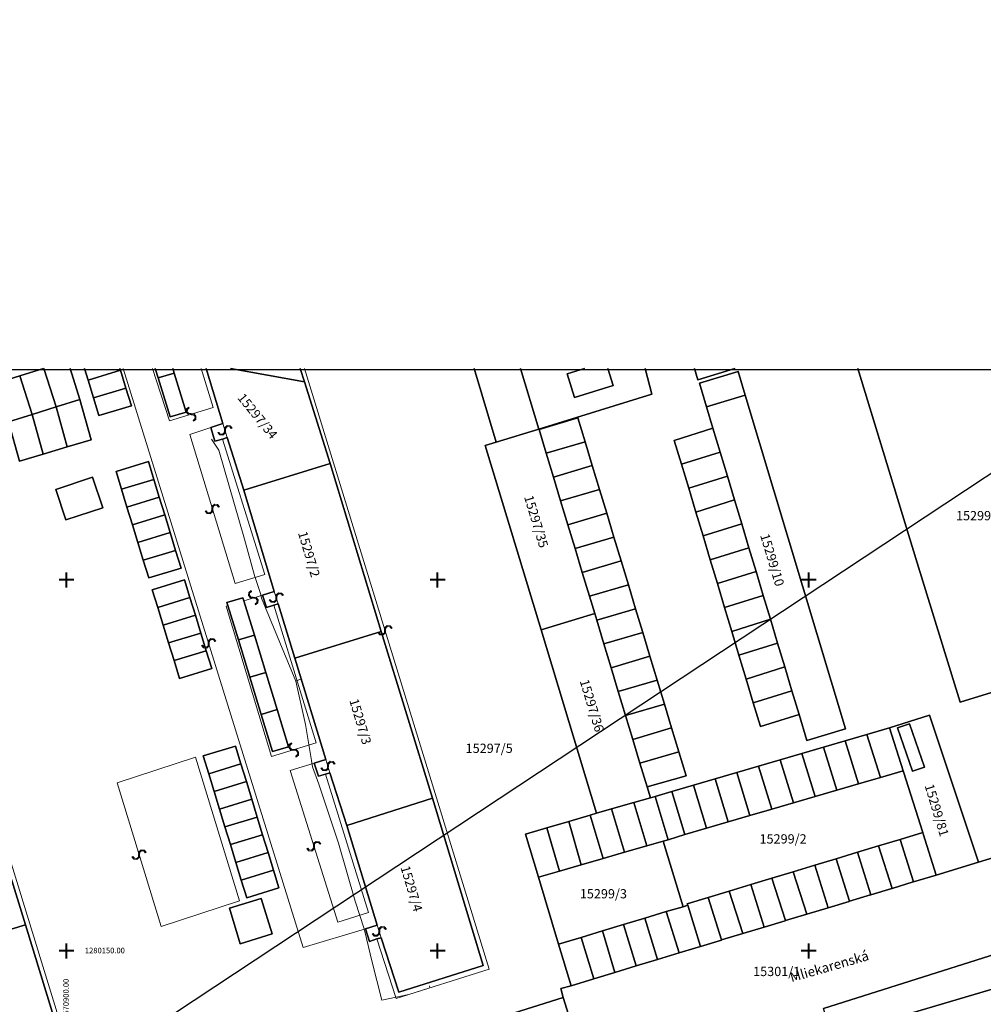
# Model space of a CAD drawing. Units: millimetres. Extents: x -2253107 to -195799, y -2288823 to -611652.
# Drawn here: x -1581313 to -1451477, y -1052927 to -920244 of the extents above; entities that cross this region are included whole.
import ezdxf

# ---------------------------------------------------------------- set-up
doc = ezdxf.new("R2010")
doc.units = ezdxf.units.MM
doc.layers.get('0').update_dxf_attribs({"color": 252})
for name, color, linetype, lineweight in [('CKTEXTY_STREDNI', 252, 'Continuous', 25), ('K_hranice_parcel', 252, 'Continuous', 25), ('K_hranice_parcel_E', 252, 'Continuous', 25), ('K_parc_cislo_pomocne', 252, 'Continuous', 0), ('K_sluckove_cary', 252, 'Continuous', 0)]:
    doc.layers.add(name, color=color, linetype=linetype, lineweight=lineweight)
for name, color, linetype in [('HASIET', 252, 'Continuous'), ('PL_Kataster', 252, 'Continuous'), ('POPIS', 252, 'Continuous'), ('POPIS_HASIET', 252, 'Continuous'), ('TARCHY', 252, 'Continuous')]:
    doc.layers.add(name, color=color, linetype=linetype)
doc.styles.add('GENEROVANÝ_STYL_3', font='txt.shx')
doc.styles.get("Standard").update_dxf_attribs({"font": 'ic-simplex.shx', "width": 0.8})
doc.linetypes.add('EL_VEDENI_VN_PODZ', pattern='A,35,-15,[110,CADKON.SHX,S=5,R=0,X=0,Y=0],-50', length=100)

# ---------------------------------------------------------------- blocks, each defined once
blk = doc.blocks.new('Kataster')
blk.add_lwpolyline([(-204.44, 176.59), (265.07, 176.59), (265.07, -136.42), (-204.44, -136.42)], close=True)
at = {"layer": 'K_hranice_parcel'}
for points in [[(87.51, 176.72), (90.51, 166.8), (89.03, 166.35), (96.54, 141.51), (104.02, 116.77), (103.18, 116.52), (100.28, 115.68), (97.32, 114.82), (94.46, 113.98), (96.18, 108.17), (98.88, 99.13), (100.58, 93.54), (99.22, 93.15), (99.54, 91.95), (15.27, 65.42), (14.96, 66.02), (12.79, 67.51), (-16.95, 164.59)], [(13.41, 171.77), (15.11, 166.52), (16.91, 161.42), (20.08, 162.37), (23.28, 163.33), (21.62, 168.5), (24.78, 169.53), (26.26, 164.23), (29.47, 165.19), (32.7, 166.16), (35.91, 167.12), (34.41, 172.52), (33.08, 176.72)], [(29.51, 176.72), (26.33, 175.74), (23.11, 174.75), (19.93, 173.79), (16.76, 172.82), (13.41, 171.77)], [(26.33, 175.74), (29.51, 176.72)], [(29.57, 176.72), (31.21, 171.53), (27.99, 170.52), (26.33, 175.74)], [(33.08, 176.72), (34.41, 172.52), (31.21, 171.53), (29.57, 176.72)], [(35.04, 176.72), (35.52, 175.14), (36.25, 172.75), (36.98, 170.36), (41.34, 171.69), (40.61, 174.08), (39.88, 176.47), (39.8, 176.72)], [(39.8, 176.72), (39.88, 176.47), (35.52, 175.14), (35.04, 176.72)], [(46.91, 176.72), (47.1, 176.1), (44.95, 175.44), (44.56, 176.72)], [(44.56, 176.72), (44.95, 175.44), (46.56, 170.18), (48.71, 170.84), (47.1, 176.1), (46.91, 176.72)], [(68.11, 163.89), (56.5, 160.31), (54.27, 167.42), (53.61, 167.21), (52.57, 166.93), (52.03, 168.77), (53.67, 169.32), (51.43, 176.72)], [(51.43, 176.72), (53.67, 169.32), (52.03, 168.77), (52.57, 166.93), (53.61, 167.21), (54.27, 167.42), (56.5, 160.31), (60.6, 146.67), (59.02, 146.19), (59.54, 144.51), (60.54, 144.84), (61.14, 145.01), (63.38, 137.7), (67.56, 124.04), (65.96, 123.53), (66.54, 121.77), (67.48, 122.06), (68.1, 122.24), (70.36, 115.15), (74.45, 101.71), (72.87, 101.2), (73.45, 99.5), (74.41, 99.84), (74.99, 100.01), (77.39, 92.68), (88.74, 96.27), (81.92, 118.81), (75, 141.26), (68.11, 163.89), (64.67, 174.9), (64.1, 176.72)], [(54.72, 176.72), (64.67, 174.9), (68.11, 163.89)], [(64.1, 176.72), (64.67, 174.9), (54.72, 176.72)], [(96.25, 168.55), (90.51, 166.8), (87.51, 176.72)], [(93.78, 176.72), (96.25, 168.55)], [(110.58, 176.72), (111.47, 173.26), (96.25, 168.55), (93.78, 176.72)], [(116.08, 121.84), (115.11, 125.06), (114.14, 128.28), (113.17, 131.49), (112.19, 134.71), (111.22, 137.93), (110.25, 141.14), (109.28, 144.35), (108.31, 147.56), (107.33, 150.78), (106.36, 154), (105.39, 157.21), (104.42, 160.42), (103.44, 163.63), (102.47, 166.85), (101.5, 170.07), (96.27, 168.5), (96.25, 168.55), (111.47, 173.26), (110.58, 176.72)], [(101.06, 172.81), (100.07, 176.01), (102.38, 176.72)], [(100.07, 176.01), (101.06, 172.81), (106.25, 174.41), (105.53, 176.72)], [(102.38, 176.72), (100.07, 176.01)], [(105.53, 176.72), (106.25, 174.41), (101.06, 172.81)], [(175.76, 176.72), (175.93, 176.17), (181.85, 157.03), (189.35, 132.79), (194.51, 122.07), (155.49, 110.19), (148.9, 129.98), (143.51, 128.28), (140.45, 127.39), (137.53, 126.53), (134.61, 125.68), (131.69, 124.83), (128.78, 123.98), (125.86, 123.13), (122.94, 122.27), (120.02, 121.42), (117.1, 120.57), (114.18, 119.72), (111.94, 119.06), (111.28, 118.87), (110.84, 120.32), (116.08, 121.84)], [(122.67, 176.72), (117.68, 175.18), (117.21, 176.72)], [(117.21, 176.72), (117.68, 175.18), (122.67, 176.72)], [(162.56, 153.65), (167.88, 136.34), (153, 131.74), (147.02, 151.13), (139.21, 176.72)], [(139.21, 176.72), (147.02, 151.13), (153, 131.74), (167.88, 136.34)], [(22.38, 75.86), (33.96, 79.32), (27.07, 101.73), (20.07, 124.35)], [(192.76, 108.9), (134.6, 90.48)], [(103.11, 80.52), (99.54, 91.95), (99.22, 93.15), (99.22, 93.15), (100.58, 93.54), (103.64, 94.47), (106.5, 95.33), (109.37, 96.2), (112.23, 97.07), (115.14, 97.95), (117.28, 98.62), (118.01, 98.84), (120.87, 99.7), (120.87, 99.71), (123.73, 100.57), (123.75, 100.58), (126.6, 101.43), (126.62, 101.44), (129.45, 102.29), (129.49, 102.31), (132.35, 103.17), (132.36, 103.18), (135.22, 104.04), (135.23, 104.05), (138.04, 104.9), (138.1, 104.92), (140.93, 105.77), (140.97, 105.79), (143.8, 106.64), (143.85, 106.66), (146.69, 107.52), (146.72, 107.53), (149.77, 108.45), (155.49, 110.19), (194.51, 122.07)], [(164.45, 95.19), (135.78, 86.68), (134.6, 90.48), (192.76, 108.9)], [(164.01, 78.23), (155.5, 75.64), (156.52, 72.29), (154.98, 71.82), (153.92, 75.15), (146.24, 72.8), (147.2, 69.51), (144.92, 68.86), (143.98, 72.1), (143.98, 72.1), (140.76, 71.16), (139.8, 74.05), (135.78, 86.68), (164.45, 95.19)], [(15.27, 65.42), (99.54, 91.95), (103.11, 80.52), (14.58, 52.73)]]:
    blk.add_lwpolyline(points, dxfattribs=at)
for points in [[(35.52, 175.14), (39.88, 176.47), (40.61, 174.08), (36.25, 172.75), (35.52, 175.14)], [(23.11, 174.75), (26.33, 175.74), (27.99, 170.52), (24.78, 169.53), (23.11, 174.75)], [(48.71, 170.84), (46.56, 170.18), (44.95, 175.44), (47.1, 176.1), (48.71, 170.84)], [(117.88, 174.75), (118.84, 171.56), (119.71, 168.66), (114.5, 167.03), (115.47, 163.81), (116.44, 160.59), (117.41, 157.37), (118.37, 154.15), (119.34, 150.95), (120.31, 147.73), (121.28, 144.51), (122.24, 141.29), (123.21, 138.09), (124.18, 134.87), (125.14, 131.65), (126.11, 128.45), (131.31, 130.07), (132.36, 126.58), (137.56, 128.14), (124.04, 173.12), (123.08, 176.3), (117.88, 174.75)], [(118.84, 171.56), (117.88, 174.75), (123.08, 176.3), (124.04, 173.12), (118.84, 171.56)], [(36.98, 170.36), (36.25, 172.75), (40.61, 174.08), (41.34, 171.69), (36.98, 170.36)], [(34.41, 172.52), (35.91, 167.12), (32.7, 166.16), (31.21, 171.53), (34.41, 172.52)], [(118.84, 171.56), (124.04, 173.12), (137.56, 128.14), (132.36, 126.58), (131.31, 130.07), (130.35, 133.28), (129.38, 136.5), (128.41, 139.72), (127.45, 142.93), (126.48, 146.14), (125.51, 149.36), (124.55, 152.57), (123.58, 155.79), (122.61, 159.01), (121.65, 162.22), (120.68, 165.44), (119.71, 168.66), (118.84, 171.56)], [(32.7, 166.16), (29.47, 165.19), (27.99, 170.52), (31.21, 171.53), (32.7, 166.16)], [(27.99, 170.52), (29.47, 165.19), (26.26, 164.23), (24.78, 169.53), (27.99, 170.52)], [(96.27, 168.5), (101.5, 170.07), (102.47, 166.85), (97.24, 165.3), (96.27, 168.5)], [(96.25, 168.55), (96.27, 168.5), (97.24, 165.3), (98.21, 162.09), (99.18, 158.88), (100.15, 155.66), (101.12, 152.45), (102.09, 149.24), (103.06, 146.03), (103.77, 143.71), (96.54, 141.51), (89.03, 166.35), (90.51, 166.8), (96.25, 168.55)], [(115.47, 163.81), (114.5, 167.03), (119.71, 168.66), (120.68, 165.44), (115.47, 163.81)], [(97.24, 165.3), (102.47, 166.85), (103.44, 163.63), (98.21, 162.09), (97.24, 165.3)], [(116.44, 160.59), (115.47, 163.81), (120.68, 165.44), (121.65, 162.22), (116.44, 160.59)], [(39.29, 162.83), (43.64, 164.17), (44.37, 161.77), (40.02, 160.44), (39.29, 162.83)], [(48.03, 149.82), (47.3, 152.21), (46.57, 154.6), (45.84, 156.99), (45.11, 159.38), (44.37, 161.77), (43.64, 164.17), (39.29, 162.83), (40.02, 160.44), (40.75, 158.05), (41.49, 155.66), (42.22, 153.27), (42.95, 150.88), (43.68, 148.49), (48.03, 149.82)], [(56.5, 160.31), (68.11, 163.89), (75, 141.26), (63.38, 137.7), (61.14, 145.01), (60.54, 144.84), (59.54, 144.51), (59.02, 146.19), (60.6, 146.67), (56.5, 160.31)], [(103.44, 163.63), (104.42, 160.42), (99.18, 158.88), (98.21, 162.09), (103.44, 163.63)], [(37.48, 157.92), (36.12, 162.05), (31.18, 160.43), (32.53, 156.3), (37.48, 157.92)], [(31.18, 160.43), (36.12, 162.05), (37.48, 157.92), (32.53, 156.3), (31.18, 160.43)], [(117.41, 157.37), (116.44, 160.59), (121.65, 162.22), (122.61, 159.01), (117.41, 157.37)], [(40.75, 158.05), (40.02, 160.44), (44.37, 161.77), (45.11, 159.38), (40.75, 158.05)], [(41.49, 155.66), (40.75, 158.05), (45.11, 159.38), (45.84, 156.99), (41.49, 155.66)], [(104.42, 160.42), (105.39, 157.21), (100.15, 155.66), (99.18, 158.88), (104.42, 160.42)], [(118.37, 154.15), (117.41, 157.37), (122.61, 159.01), (123.58, 155.79), (118.37, 154.15)], [(42.22, 153.27), (41.49, 155.66), (45.84, 156.99), (46.57, 154.6), (42.22, 153.27)], [(105.39, 157.21), (106.36, 154), (101.12, 152.45), (100.15, 155.66), (105.39, 157.21)], [(119.34, 150.95), (118.37, 154.15), (123.58, 155.79), (124.55, 152.57), (119.34, 150.95)], [(42.95, 150.88), (42.22, 153.27), (46.57, 154.6), (47.3, 152.21), (42.95, 150.88)], [(106.36, 154), (107.33, 150.78), (102.09, 149.24), (101.12, 152.45), (106.36, 154)], [(42.95, 150.88), (47.3, 152.21), (48.03, 149.82), (43.68, 148.49), (42.95, 150.88)], [(120.31, 147.73), (119.34, 150.95), (124.55, 152.57), (125.51, 149.36), (120.31, 147.73)], [(107.33, 150.78), (108.31, 147.56), (103.06, 146.03), (102.09, 149.24), (107.33, 150.78)], [(121.28, 144.51), (120.31, 147.73), (125.51, 149.36), (126.48, 146.14), (121.28, 144.51)], [(52.17, 136.29), (51.44, 138.68), (50.71, 141.07), (49.97, 143.46), (49.24, 145.85), (48.51, 148.24), (44.16, 146.91), (44.89, 144.52), (45.62, 142.13), (46.36, 139.74), (47.09, 137.35), (47.82, 134.96), (52.17, 136.29)], [(44.16, 146.91), (48.51, 148.24), (49.24, 145.85), (44.89, 144.52), (44.16, 146.91)], [(108.31, 147.56), (109.28, 144.35), (104.04, 142.82), (103.77, 143.71), (103.06, 146.03), (108.31, 147.56)], [(122.24, 141.29), (121.28, 144.51), (126.48, 146.14), (127.45, 142.93), (122.24, 141.29)], [(45.62, 142.13), (44.89, 144.52), (49.24, 145.85), (49.97, 143.46), (45.62, 142.13)], [(54.22, 145.16), (56.38, 145.81), (56.5, 145.42), (57.92, 140.79), (55.76, 140.14), (54.34, 144.77), (54.22, 145.16)], [(60.37, 125.08), (62.52, 125.73), (60.99, 130.75), (59.45, 135.77), (57.92, 140.79), (56.5, 145.42), (56.38, 145.81), (54.22, 145.16), (54.34, 144.77), (55.76, 140.14), (57.29, 135.12), (58.83, 130.1), (60.37, 125.08)], [(46.36, 139.74), (45.62, 142.13), (49.97, 143.46), (50.71, 141.07), (46.36, 139.74)], [(103.77, 143.71), (104.04, 142.82), (105.01, 139.6), (105.98, 136.39), (106.95, 133.18), (107.93, 129.96), (108.9, 126.74), (109.87, 123.53), (110.84, 120.32), (111.28, 118.87), (109.05, 118.23), (106.04, 117.36), (104.02, 116.77), (96.54, 141.51), (103.77, 143.71)], [(109.28, 144.35), (110.25, 141.14), (105.01, 139.6), (104.04, 142.82), (109.28, 144.35)], [(123.21, 138.09), (122.24, 141.29), (127.45, 142.93), (128.41, 139.72), (123.21, 138.09)], [(47.09, 137.35), (46.36, 139.74), (50.71, 141.07), (51.44, 138.68), (47.09, 137.35)], [(55.76, 140.14), (57.92, 140.79), (59.45, 135.77), (57.29, 135.12), (55.76, 140.14)], [(63.38, 137.7), (75, 141.26), (81.92, 118.81), (70.36, 115.15), (68.1, 122.24), (67.48, 122.06), (66.54, 121.77), (65.96, 123.53), (67.56, 124.04), (63.38, 137.7)], [(110.25, 141.14), (111.22, 137.93), (105.98, 136.39), (105.01, 139.6), (110.25, 141.14)], [(124.18, 134.87), (123.21, 138.09), (128.41, 139.72), (129.38, 136.5), (124.18, 134.87)], [(52.17, 136.29), (47.82, 134.96), (47.09, 137.35), (51.44, 138.68), (52.17, 136.29)], [(111.22, 137.93), (112.19, 134.71), (106.95, 133.18), (105.98, 136.39), (111.22, 137.93)], [(57.29, 135.12), (59.45, 135.77), (60.99, 130.75), (58.83, 130.1), (57.29, 135.12)], [(130.35, 133.28), (125.14, 131.65), (124.18, 134.87), (129.38, 136.5), (130.35, 133.28)], [(112.19, 134.71), (113.17, 131.49), (107.93, 129.96), (106.95, 133.18), (112.19, 134.71)], [(131.31, 130.07), (126.11, 128.45), (125.14, 131.65), (130.35, 133.28), (131.31, 130.07)], [(113.17, 131.49), (114.14, 128.28), (108.9, 126.74), (107.93, 129.96), (113.17, 131.49)], [(62.52, 125.73), (60.37, 125.08), (58.83, 130.1), (60.99, 130.75), (62.52, 125.73)], [(147.97, 114.18), (145.39, 122.34), (145.34, 122.51), (143.51, 128.28), (148.9, 129.98), (155.49, 110.19), (149.77, 108.45), (148.03, 113.99), (147.97, 114.18)], [(144.58, 128.3), (146.2, 128.81), (148.2, 122.98), (146.6, 122.47), (144.58, 128.3)], [(146.2, 128.81), (144.58, 128.3), (146.6, 122.47), (148.2, 122.98), (146.2, 128.81)], [(114.14, 128.28), (115.11, 125.06), (109.87, 123.53), (108.9, 126.74), (114.14, 128.28)], [(140.45, 127.39), (142.27, 121.62), (139.33, 120.76), (137.53, 126.53), (140.45, 127.39)], [(143.51, 128.28), (145.34, 122.51), (142.27, 121.62), (140.45, 127.39), (143.51, 128.28)], [(139.33, 120.76), (136.4, 119.91), (134.61, 125.68), (137.53, 126.53), (139.33, 120.76)], [(51.02, 124.51), (55.37, 125.84), (56.11, 123.44), (51.76, 122.11), (51.02, 124.51)], [(61.23, 106.71), (60.5, 109.1), (59.77, 111.49), (59.03, 113.88), (58.3, 116.27), (57.57, 118.66), (56.84, 121.05), (56.11, 123.44), (55.37, 125.84), (51.02, 124.51), (51.76, 122.11), (52.49, 119.72), (53.22, 117.33), (53.95, 114.94), (54.68, 112.55), (55.42, 110.16), (56.15, 107.77), (56.88, 105.38), (61.23, 106.71)], [(115.11, 125.06), (116.08, 121.84), (110.84, 120.32), (109.87, 123.53), (115.11, 125.06)], [(131.69, 124.83), (133.47, 119.06), (130.54, 118.2), (128.78, 123.98), (131.69, 124.83)], [(133.47, 119.06), (131.69, 124.83), (134.61, 125.68), (136.4, 119.91), (133.47, 119.06)], [(8.43, 120.9), (20.07, 124.35), (27.07, 101.73), (15.44, 98.22), (13.18, 105.44), (12.42, 105.23), (11.46, 104.94), (10.96, 106.62), (12.66, 107.13), (8.43, 120.9)], [(52.49, 119.72), (51.76, 122.11), (56.11, 123.44), (56.84, 121.05), (52.49, 119.72)], [(130.54, 118.2), (127.62, 117.35), (125.86, 123.13), (128.78, 123.98), (130.54, 118.2)], [(145.34, 122.51), (145.39, 122.34), (147.97, 114.18), (144.91, 113.26), (142.03, 112.38), (139.16, 111.52), (136.29, 110.65), (133.41, 109.77), (130.53, 108.9), (127.65, 108.03), (124.79, 107.16), (121.9, 106.29), (119.05, 105.42), (116.24, 104.57), (116.3, 104.38), (115.68, 104.19), (113, 113), (113.67, 113.19), (115.9, 113.94), (118.83, 114.79), (121.76, 115.64), (124.69, 116.5), (127.62, 117.35), (130.54, 118.2), (133.47, 119.06), (136.4, 119.91), (139.33, 120.76), (142.27, 121.62), (145.34, 122.51)], [(124.69, 116.5), (121.76, 115.64), (120.02, 121.42), (122.94, 122.27), (124.69, 116.5)], [(127.62, 117.35), (124.69, 116.5), (122.94, 122.27), (125.86, 123.13), (127.62, 117.35)], [(52.49, 119.72), (56.84, 121.05), (57.57, 118.66), (53.22, 117.33), (52.49, 119.72)], [(118.83, 114.79), (117.1, 120.57), (120.02, 121.42), (121.76, 115.64), (118.83, 114.79)], [(114.18, 119.72), (115.9, 113.94), (113.67, 113.19), (111.94, 119.06), (114.18, 119.72)], [(115.9, 113.94), (114.18, 119.72), (117.1, 120.57), (118.83, 114.79), (115.9, 113.94)], [(53.95, 114.94), (53.22, 117.33), (57.57, 118.66), (58.3, 116.27), (53.95, 114.94)], [(70.36, 115.15), (81.92, 118.81), (88.74, 96.27), (77.39, 92.68), (74.99, 100.01), (74.41, 99.84), (73.45, 99.5), (72.87, 101.2), (74.45, 101.71), (70.36, 115.15)], [(107.8, 111.52), (106.04, 117.36), (109.05, 118.23), (110.78, 112.37), (107.8, 111.52)], [(113, 113), (110.78, 112.37), (109.05, 118.23), (111.28, 118.87), (111.94, 119.06), (113.67, 113.19), (113, 113)], [(104.93, 110.69), (103.18, 116.52), (104.02, 116.77), (106.04, 117.36), (107.8, 111.52), (104.93, 110.69)], [(54.68, 112.55), (53.95, 114.94), (58.3, 116.27), (59.03, 113.88), (54.68, 112.55)], [(100.28, 115.68), (101.96, 109.81), (99.04, 108.97), (97.32, 114.82), (100.28, 115.68)], [(104.93, 110.69), (101.96, 109.81), (100.28, 115.68), (103.18, 116.52), (104.93, 110.69)], [(99.04, 108.97), (96.18, 108.17), (94.46, 113.98), (97.32, 114.82), (99.04, 108.97)], [(146.72, 107.53), (144.91, 113.26), (147.97, 114.18), (148.03, 113.99), (149.77, 108.45), (146.72, 107.53)], [(55.42, 110.16), (54.68, 112.55), (59.03, 113.88), (59.77, 111.49), (55.42, 110.16)], [(101.96, 109.81), (104.93, 110.69), (107.8, 111.52), (110.78, 112.37), (113, 113), (115.68, 104.19), (113.42, 103.53), (110.52, 102.65), (107.67, 101.79), (104.8, 100.92), (101.93, 100.05), (98.88, 99.13), (96.18, 108.17), (99.04, 108.97), (101.96, 109.81)], [(143.85, 106.66), (142.03, 112.38), (144.91, 113.26), (146.72, 107.53), (146.69, 107.52), (143.85, 106.66)], [(55.42, 110.16), (59.77, 111.49), (60.5, 109.1), (56.15, 107.77), (55.42, 110.16)], [(136.29, 110.65), (139.16, 111.52), (140.97, 105.79), (140.93, 105.77), (138.1, 104.92), (136.29, 110.65)], [(139.16, 111.52), (142.03, 112.38), (143.85, 106.66), (143.8, 106.64), (140.97, 105.79), (139.16, 111.52)], [(133.41, 109.77), (136.29, 110.65), (138.1, 104.92), (138.04, 104.9), (135.23, 104.05), (133.41, 109.77)], [(56.88, 105.38), (56.15, 107.77), (60.5, 109.1), (61.23, 106.71), (56.88, 105.38)], [(127.65, 108.03), (130.53, 108.9), (132.36, 103.18), (132.35, 103.17), (129.49, 102.31), (127.65, 108.03)], [(130.53, 108.9), (133.41, 109.77), (135.23, 104.05), (135.22, 104.04), (132.36, 103.18), (130.53, 108.9)], [(124.79, 107.16), (127.65, 108.03), (129.49, 102.31), (129.45, 102.29), (126.62, 101.44), (124.79, 107.16)], [(119.05, 105.42), (121.9, 106.29), (123.75, 100.58), (123.73, 100.57), (120.87, 99.71), (119.05, 105.42)], [(121.9, 106.29), (124.79, 107.16), (126.62, 101.44), (126.6, 101.43), (123.75, 100.58), (121.9, 106.29)], [(54.55, 103.97), (58.85, 105.28), (60.31, 100.51), (56.01, 99.19), (54.55, 103.97)], [(60.31, 100.51), (58.85, 105.28), (54.55, 103.97), (56.01, 99.19), (60.31, 100.51)], [(116.3, 104.38), (116.24, 104.57), (119.05, 105.42), (120.87, 99.71), (120.87, 99.7), (118.01, 98.84), (116.3, 104.38)], [(115.14, 97.95), (112.23, 97.07), (110.52, 102.65), (113.42, 103.53), (115.14, 97.95)], [(113.42, 103.53), (115.68, 104.19), (116.3, 104.38), (118.01, 98.84), (117.28, 98.62), (115.14, 97.95), (113.42, 103.53)], [(109.37, 96.2), (107.67, 101.79), (110.52, 102.65), (112.23, 97.07), (109.37, 96.2)], [(15.44, 98.22), (27.07, 101.73), (33.96, 79.32), (22.38, 75.86), (20.04, 83.13), (19.34, 82.91), (18.42, 82.63), (17.9, 84.21), (19.56, 84.75), (15.44, 98.22)], [(106.5, 95.33), (103.64, 94.47), (101.93, 100.05), (104.8, 100.92), (106.5, 95.33)], [(104.8, 100.92), (107.67, 101.79), (109.37, 96.2), (106.5, 95.33), (104.8, 100.92)], [(98.88, 99.13), (101.93, 100.05), (103.64, 94.47), (100.58, 93.54), (98.88, 99.13)]]:
    blk.add_lwpolyline(points, close=True, dxfattribs=at)
at = {"layer": 'K_hranice_parcel_E'}
blk.add_lwpolyline([(14.5, 66.34), (14.96, 66.02), (15.27, 65.42), (22.85, 67.8), (21.56, 60.6), (24.09, 60.25), (25.6, 68.67), (27, 69.11), (28.25, 68.98), (34.4, 67.94), (35.07, 71.65), (99.54, 91.95), (103.11, 80.52), (14.58, 52.73), (14.07, 52.57), (13.45, 46.95), (13.24, 46.88), (14.5, 66.34)], close=True, dxfattribs=at)
at = {"layer": 'K_sluckove_cary'}
for points in [[(40.24, 176.72), (64.51, 98.69)], [(46.46, 169.67), (44.19, 176.72)], [(50.76, 176.72), (52.35, 171.48)], [(64.67, 176.72), (89.54, 95.77)], [(52.35, 171.48), (46.46, 169.67)], [(6.64, 170.16), (34.72, 78.92)], [(49.21, 167.82), (52.03, 168.77)], [(54.27, 167.42), (53.67, 169.32)], [(55.32, 147.72), (49.21, 167.82)], [(53.61, 167.21), (59.32, 148.96), (55.32, 147.72)], [(56.5, 145.42), (59.02, 146.19)], [(60.6, 146.67), (61.14, 145.01)], [(60.24, 124.42), (54.12, 144.7), (54.34, 144.77)], [(60.54, 144.84), (66.22, 126.26)], [(66.22, 126.26), (60.24, 124.42)], [(39.44, 120.88), (49.97, 124.32), (55.89, 104.97), (45.36, 101.52)], [(62.74, 122.55), (65.96, 123.53)], [(67.56, 124.04), (68.1, 122.24)], [(69.15, 102.11), (62.74, 122.55)], [(45.36, 101.52), (39.44, 120.88)], [(67.48, 122.06), (73.29, 103.39), (69.15, 102.11)], [(64.51, 98.69), (72.87, 101.2)], [(74.45, 101.71), (74.99, 100.01)], [(89.54, 95.77), (77.03, 91.81), (74.41, 99.84)]]:
    blk.add_lwpolyline(points, dxfattribs=at)
for points in [[(49.38, 170.63), (49.07, 170.65), (48.88, 170.89), (48.91, 171.2), (49.14, 171.4), (49.1, 171.52), (48.79, 171.26), (48.75, 170.85), (49.01, 170.53), (49.42, 170.49), (49.73, 170.47), (49.92, 170.23), (49.89, 169.92), (49.66, 169.72), (49.7, 169.6), (50.01, 169.86), (50.05, 170.27), (49.79, 170.59), (49.38, 170.63)], [(54.02, 168.4), (54.05, 168.7), (54.28, 168.9), (54.59, 168.87), (54.79, 168.64), (54.92, 168.68), (54.65, 168.99), (54.24, 169.03), (53.93, 168.76), (53.89, 168.35), (53.86, 168.05), (53.63, 167.85), (53.32, 167.88), (53.12, 168.11), (52.99, 168.07), (53.26, 167.76), (53.67, 167.72), (53.98, 167.99), (54.02, 168.4)], [(52.32, 157.8), (52.35, 158.1), (52.58, 158.3), (52.89, 158.27), (53.09, 158.03), (53.21, 158.07), (52.95, 158.39), (52.54, 158.43), (52.22, 158.17), (52.18, 157.76), (52.15, 157.45), (51.92, 157.25), (51.61, 157.28), (51.41, 157.52), (51.29, 157.48), (51.55, 157.16), (51.96, 157.12), (52.28, 157.39), (52.32, 157.8)], [(57.79, 145.75), (58.09, 145.73), (58.29, 145.49), (58.26, 145.18), (58.02, 144.98), (58.06, 144.86), (58.38, 145.12), (58.42, 145.53), (58.16, 145.85), (57.75, 145.89), (57.44, 145.92), (57.24, 146.15), (57.27, 146.46), (57.51, 146.66), (57.47, 146.78), (57.15, 146.52), (57.11, 146.11), (57.38, 145.79), (57.79, 145.75)], [(60.82, 145.81), (60.8, 145.51), (60.56, 145.31), (60.25, 145.33), (60.05, 145.56), (59.93, 145.52), (60.19, 145.21), (60.6, 145.18), (60.92, 145.45), (60.95, 145.86), (60.97, 146.16), (61.21, 146.36), (61.52, 146.34), (61.72, 146.11), (61.84, 146.15), (61.58, 146.46), (61.17, 146.49), (60.85, 146.22), (60.82, 145.81)], [(75.46, 141.4), (75.44, 141.1), (75.2, 140.9), (74.89, 140.93), (74.69, 141.17), (74.57, 141.13), (74.83, 140.81), (75.24, 140.77), (75.56, 141.03), (75.6, 141.44), (75.62, 141.75), (75.86, 141.95), (76.17, 141.92), (76.37, 141.68), (76.49, 141.72), (76.23, 142.04), (75.82, 142.08), (75.5, 141.81), (75.46, 141.4)], [(51.71, 139.66), (51.68, 139.36), (51.45, 139.16), (51.14, 139.19), (50.94, 139.43), (50.81, 139.39), (51.08, 139.07), (51.49, 139.03), (51.8, 139.29), (51.84, 139.7), (51.87, 140.01), (52.1, 140.21), (52.41, 140.18), (52.61, 139.94), (52.74, 139.98), (52.47, 140.3), (52.06, 140.34), (51.75, 140.07), (51.71, 139.66)], [(63.2, 125.39), (62.9, 125.42), (62.7, 125.65), (62.73, 125.96), (62.97, 126.16), (62.93, 126.29), (62.61, 126.03), (62.57, 125.62), (62.83, 125.3), (63.24, 125.26), (63.55, 125.23), (63.75, 124.99), (63.72, 124.69), (63.48, 124.49), (63.52, 124.36), (63.84, 124.62), (63.88, 125.03), (63.61, 125.35), (63.2, 125.39)], [(67.78, 123.11), (67.75, 122.81), (67.51, 122.61), (67.2, 122.64), (67.01, 122.88), (66.88, 122.84), (67.14, 122.53), (67.55, 122.48), (67.87, 122.74), (67.91, 123.15), (67.94, 123.46), (68.18, 123.65), (68.49, 123.62), (68.68, 123.39), (68.81, 123.42), (68.55, 123.74), (68.14, 123.78), (67.82, 123.52), (67.78, 123.11)], [(66, 112.36), (66.02, 112.66), (66.26, 112.86), (66.57, 112.83), (66.76, 112.6), (66.89, 112.64), (66.63, 112.95), (66.22, 112.99), (65.9, 112.73), (65.86, 112.31), (65.84, 112.01), (65.6, 111.81), (65.29, 111.84), (65.1, 112.07), (64.97, 112.03), (65.23, 111.72), (65.64, 111.68), (65.96, 111.95), (66, 112.36)], [(42.45, 111.23), (42.48, 111.53), (42.72, 111.73), (43.02, 111.7), (43.22, 111.46), (43.35, 111.5), (43.09, 111.82), (42.68, 111.86), (42.36, 111.6), (42.32, 111.19), (42.29, 110.88), (42.05, 110.68), (41.75, 110.71), (41.55, 110.95), (41.42, 110.91), (41.68, 110.59), (42.09, 110.55), (42.41, 110.82), (42.45, 111.23)], [(74.67, 100.83), (74.64, 100.53), (74.41, 100.33), (74.1, 100.35), (73.9, 100.59), (73.77, 100.55), (74.04, 100.23), (74.45, 100.2), (74.77, 100.47), (74.8, 100.88), (74.83, 101.18), (75.06, 101.38), (75.37, 101.35), (75.57, 101.12), (75.7, 101.16), (75.43, 101.47), (75.02, 101.51), (74.7, 101.24), (74.67, 100.83)]]:
    blk.add_lwpolyline(points, close=True, dxfattribs=at)
at = {"layer": 'K_parc_cislo_pomocne'}
for s, rotation, p in [('15297/34', 309.152, (55.56, 172.73)), ('15297/35', 286.8056, (94.24, 159.41)), ('15297/2', 286.4921, (63.78, 154.56)), ('15299/10', 286.7311, (126.05, 154.23)), ('15297/36', 286.851, (101.74, 134.6)), ('15297/3', 286.6389, (70.69, 132)), ('15299/81', 286.8155, (148.21, 120.51)), ('15297/4', 286.4999, (77.6, 109.49))]:
    blk.add_text(s, height=1.25, rotation=rotation, dxfattribs=at).set_placement(p)
for s, p in [('15299/4', (152.45, 156.26)), ('15297/5', (86.38, 124.91)), ('15299/2', (125.98, 112.7)), ('15299/3', (101.77, 105.31)), ('15301/1', (125.12, 94.84))]:
    blk.add_text(s, height=1.25, dxfattribs=at).set_placement(p)

msp = doc.modelspace()

# ---------------------------------------------------------------- linework, layer by layer
at = {"layer": 'CKTEXTY_STREDNI', "color": 252, "linetype": 'EL_VEDENI_VN_PODZ'}
msp.add_line((-2253107, -1512112), (-1131850, -770665), dxfattribs=at)
at = {"layer": 'HASIET', "color": 252, "linetype": 'Continuous', "lineweight": 40}
for p, q in [((-1574998, -996742), (-1574998, -994742)), ((-1524998, -996742), (-1524998, -994742)), ((-1474998, -996742), (-1474998, -994742)), ((-1573998, -995742), (-1575998, -995742)), ((-1523998, -995742), (-1525998, -995742)), ((-1473998, -995742), (-1475998, -995742)), ((-1574998, -1046742), (-1574998, -1044742)), ((-1524998, -1046742), (-1524998, -1044742)), ((-1474998, -1046742), (-1474998, -1044742)), ((-1573998, -1045742), (-1575998, -1045742)), ((-1523998, -1045742), (-1525998, -1045742)), ((-1473998, -1045742), (-1475998, -1045742))]:
    msp.add_line(p, q, dxfattribs=at)
at = {"layer": 'POPIS_HASIET', "color": 252, "linetype": 'Continuous', "lineweight": 40}
for p, q in [((-1574998, -1046742), (-1574998, -1044742)), ((-1573998, -1045742), (-1575998, -1045742))]:
    msp.add_line(p, q, dxfattribs=at)
at = {"layer": 'TARCHY', "color": 252, "linetype": 'Continuous', "lineweight": 13}
for points in [[(-1555452, -976762), (-1554498, -978262), (-1551018, -990252), (-1549678, -995132), (-1548838, -997722), (-1548738, -998192), (-1544128, -1009402), (-1543368, -1009072)], [(-1544128, -1009402), (-1542818, -1015232), (-1541998, -1020062), (-1541848, -1020912), (-1540998, -1023262), (-1538368, -1031232), (-1536108, -1039032), (-1534898, -1042762), (-1534818, -1043112), (-1533858, -1047052), (-1532498, -1052372), (-1528898, -1051592), (-1526038, -1050722), (-1526108, -1050432)]]:
    msp.add_lwpolyline(points, dxfattribs=at)

# ---------------------------------------------------------------- block references
at = {"layer": 'PL_Kataster', "color": 252, "xscale": 1000, "yscale": 1000, "zscale": 1000}
msp.add_blockref('Kataster', (-1607608, -1143962), dxfattribs=at)

# ---------------------------------------------------------------- texts
at = {"layer": 'POPIS', "color": 252, "linetype": 'Continuous', "lineweight": -3, "insert": (-1477306, -1049957), "char_height": 1300, "attachment_point": 7, "rotation": 16.04303, "style": 'GENEROVANÝ_STYL_3'}
msp.add_mtext('\\A1;{\\pql;\\Ftxt.shx;Mliekarenská}', dxfattribs=at)
at = {"layer": 'POPIS_HASIET', "color": 252, "linetype": 'Continuous', "lineweight": 40, "char_height": 750, "attachment_point": 7}
for s, insert, rotation in [('\\A1;{\\pql;\\Ftxt.shx;   1280150.00}', (-1572533, -1046052), 0.00003), ('\\A1;{\\pql;\\Ftxt.shx;570900.00}', (-1574700, -1054313), 90.00003)]:
    msp.add_mtext(s, dxfattribs=dict(at, insert=insert, rotation=rotation))

doc.saveas('drawing.dxf')
